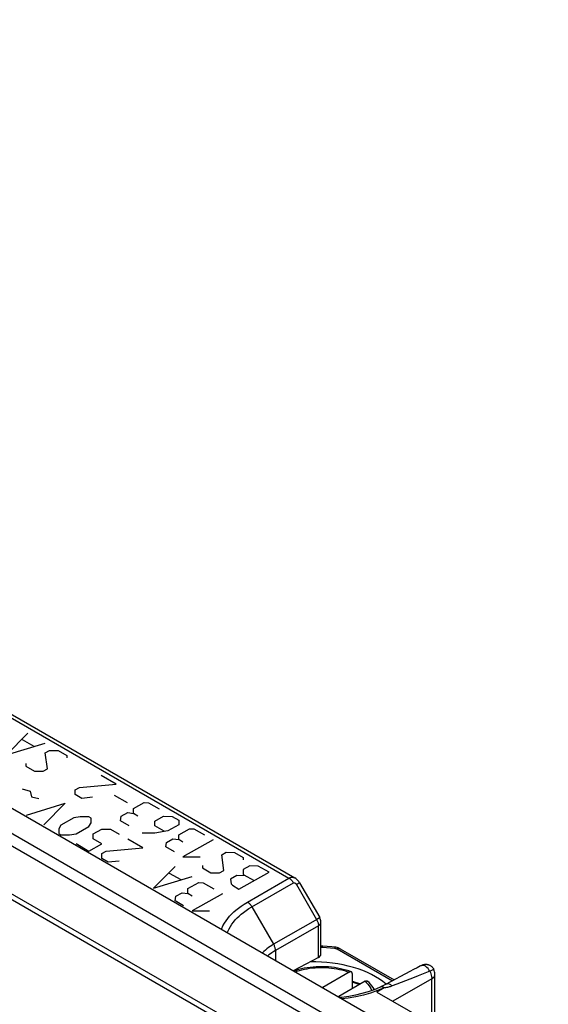
# Model space of a CAD drawing. Units: millimetres. Extents: x 88 to 194, y 35 to 154.
# Drawn here: x 161 to 184, y 109 to 153 of the extents above; entities that cross this region are included whole.
import ezdxf

# ---------------------------------------------------------------- set-up
doc = ezdxf.new("R2010")
doc.units = ezdxf.units.MM
doc.header["$LTSCALE"] = 16.335
doc.layers.get('0').update_dxf_attribs({"linetype": 'CONTINUOUS'})
for name, color, linetype in [('ASSI', 7, 'CONTINUOUS'), ('CURVE', 7, 'CONTINUOUS'), ('RACCORDO', 7, 'CONTINUOUS')]:
    doc.layers.add(name, color=color, linetype=linetype)

msp = doc.modelspace()

# ---------------------------------------------------------------- linework, layer by layer
at = {"color": 7, "linetype": 'CONTINUOUS'}
for p, q in [((184.174, 104.265), (99.322, 153.258)), ((146.972, 129.937), (172.874, 114.981)), ((173.09, 114.761), (173.987, 113.208)), ((174.04, 111.58), (174.04, 113.008)), ((174.123, 111.936), (174.04, 111.939)), ((174.322, 111.924), (174.123, 111.936)), ((174.52, 111.907), (174.322, 111.924)), ((174.668, 111.892), (174.52, 111.907)), ((174.704, 111.886), (174.668, 111.892)), ((174.758, 111.875), (174.704, 111.886)), ((174.81, 111.859), (174.758, 111.875)), ((174.861, 111.838), (174.81, 111.859)), ((174.897, 111.819), (174.861, 111.838)), ((174.896, 111.819), (177.305, 110.428)), ((173.928, 111.431), (172.805, 110.829)), ((179.122, 108.949), (179.122, 110.684)), ((176.952, 110.239), (176.921, 110.222)), ((174.124, 110.099), (174.089, 110.088)), ((174.124, 110.099), (174.121, 110.07)), ((176.655, 110.094), (176.407, 109.993)), ((176.538, 109.889), (178.626, 108.683)), ((176.69, 110.11), (176.655, 110.094)), ((176.691, 110.11), (176.69, 110.11)), ((176.744, 110.135), (176.691, 110.11)), ((176.803, 110.163), (176.744, 110.135)), ((176.862, 110.192), (176.803, 110.163)), ((176.921, 110.222), (176.862, 110.192)), ((174.812, 109.671), (174.831, 109.691))]:
    msp.add_line(p, q, dxfattribs=at)
at = {"color": 250, "linetype": 'CONTINUOUS'}
for p, q in [((183.22, 103.695), (98.367, 152.687)), ((182.92, 103.317), (98.067, 152.31)), ((182.194, 101.339), (97.342, 150.332)), ((182.242, 101.57), (97.389, 150.563)), ((146.748, 129.904), (172.611, 114.971)), ((170.763, 113.904), (172.611, 114.971)), ((170.965, 113.694), (172.813, 114.761)), ((172.775, 114.82), (172.795, 114.791)), ((172.795, 114.791), (172.813, 114.761)), ((173.09, 114.761), (172.951, 114.68)), ((172.951, 114.68), (173.847, 113.128)), ((170.965, 113.694), (171.931, 112.021)), ((173.881, 113.147), (171.931, 112.021)), ((173.987, 113.208), (173.881, 113.147)), ((173.927, 112.877), (173.928, 112.848)), ((173.928, 112.848), (172.014, 111.743)), ((173.928, 111.431), (173.928, 112.848)), ((172.014, 111.743), (172.014, 111.286)), ((174.757, 111.81), (177.225, 110.385)), ((172.987, 110.927), (172.987, 110.874)), ((178.891, 110.815), (178.373, 110.614)), ((178.933, 110.836), (178.891, 110.815)), ((178.891, 110.815), (178.919, 110.759)), ((178.969, 110.856), (178.933, 110.836)), ((178.981, 110.484), (177.245, 109.481)), ((178.192, 110.543), (177.623, 110.32)), ((178.373, 110.614), (178.192, 110.543)), ((178.98, 110.535), (178.981, 110.484)), ((178.981, 108.871), (178.981, 110.484)), ((176.86, 110.075), (176.538, 109.889)), ((176.86, 110.075), (176.564, 109.953)), ((176.911, 110.083), (176.86, 110.075))]:
    msp.add_line(p, q, dxfattribs=at)
for points in [[(172.611, 114.971), (172.636, 114.984), (172.662, 114.995), (172.688, 115.003), (172.714, 115.009), (172.741, 115.012), (172.767, 115.012), (172.795, 115.01), (172.822, 115.003), (172.849, 114.994), (172.874, 114.982)], [(172.611, 114.971), (172.636, 114.956), (172.661, 114.938), (172.685, 114.918), (172.709, 114.896), (172.732, 114.873), (172.754, 114.847), (172.775, 114.82)], [(172.813, 114.761), (172.818, 114.764), (172.824, 114.766), (172.829, 114.767), (172.836, 114.768), (172.842, 114.768), (172.849, 114.767), (172.857, 114.765), (172.865, 114.762), (172.873, 114.759), (172.881, 114.754), (172.89, 114.749), (172.899, 114.742), (172.908, 114.735), (172.917, 114.726), (172.925, 114.716), (172.934, 114.705), (172.942, 114.693), (172.951, 114.68)], [(169.601, 112.68), (169.617, 112.723), (169.673, 112.847), (169.74, 112.963), (169.811, 113.073), (169.887, 113.177), (169.969, 113.274), (170.057, 113.368), (170.15, 113.46), (170.25, 113.548), (170.36, 113.636), (170.483, 113.726), (170.618, 113.815), (170.763, 113.904)], [(170.763, 113.904), (170.788, 113.889), (170.813, 113.871), (170.837, 113.852), (170.861, 113.83), (170.884, 113.806), (170.906, 113.78), (170.927, 113.753), (170.947, 113.724), (170.965, 113.694)], [(169.866, 112.526), (169.889, 112.588), (169.943, 112.704), (170.005, 112.813), (170.072, 112.917), (170.144, 113.013), (170.221, 113.104), (170.303, 113.193), (170.391, 113.278), (170.484, 113.361), (170.587, 113.444), (170.702, 113.528), (170.828, 113.611), (170.965, 113.694)], [(173.847, 113.128), (173.864, 113.097), (173.879, 113.066)], [(173.879, 113.066), (173.892, 113.034), (173.903, 113.002), (173.912, 112.97), (173.919, 112.939), (173.924, 112.907), (173.927, 112.877)], [(173.928, 112.848), (173.961, 112.87), (173.989, 112.895), (174.011, 112.922), (174.027, 112.951), (174.037, 112.98), (174.04, 113.008)], [(171.931, 112.021), (171.849, 111.972), (171.77, 111.922), (171.697, 111.87), (171.628, 111.817), (171.563, 111.762), (171.501, 111.705), (171.442, 111.644), (171.426, 111.626)], [(172.014, 111.743), (172.013, 111.772), (172.01, 111.802), (172.005, 111.833), (171.997, 111.865), (171.988, 111.896), (171.976, 111.928), (171.963, 111.96), (171.948, 111.991), (171.931, 112.021)], [(172.014, 111.743), (171.934, 111.695), (171.858, 111.646), (171.786, 111.596), (171.72, 111.545), (171.658, 111.493), (171.657, 111.492)], [(174.04, 111.891), (174.126, 111.887), (174.295, 111.876)], [(174.295, 111.876), (174.468, 111.862), (174.646, 111.844)], [(174.668, 111.892), (174.666, 111.891), (174.66, 111.884), (174.653, 111.868), (174.646, 111.844)], [(174.646, 111.844), (174.655, 111.843), (174.664, 111.842), (174.673, 111.84), (174.682, 111.838), (174.692, 111.836), (174.701, 111.834), (174.711, 111.831), (174.72, 111.827), (174.73, 111.824), (174.739, 111.82), (174.748, 111.815), (174.757, 111.81)], [(174.896, 111.819), (174.887, 111.824), (174.859, 111.832), (174.827, 111.832), (174.793, 111.825), (174.757, 111.81)], [(178.891, 110.815), (178.855, 110.877), (178.813, 110.933), (178.766, 110.982), (178.717, 111.023), (178.666, 111.053), (178.616, 111.072), (178.568, 111.08), (178.523, 111.076), (178.486, 111.063)], [(178.919, 110.759), (178.942, 110.702), (178.96, 110.646), (178.972, 110.59), (178.98, 110.535)], [(179.07, 110.907), (179.068, 110.907), (179.061, 110.904), (179.047, 110.897), (179.027, 110.887), (179.001, 110.873), (178.969, 110.856)], [(178.981, 110.484), (179.021, 110.51), (179.055, 110.54), (179.082, 110.571), (179.103, 110.605), (179.116, 110.64), (179.122, 110.676), (179.122, 110.684)], [(177.222, 110.161), (177.19, 110.188), (177.158, 110.211), (177.125, 110.229), (177.092, 110.243), (177.06, 110.252), (177.03, 110.255), (177, 110.254), (176.973, 110.248), (176.952, 110.239)], [(177.623, 110.32), (177.425, 110.242), (177.222, 110.161)], [(176.564, 109.953), (176.256, 109.846), (175.936, 109.755), (175.602, 109.678), (175.256, 109.617), (174.969, 109.58)], [(176.794, 110.11), (176.773, 110.116), (176.753, 110.12), (176.733, 110.12), (176.714, 110.118), (176.697, 110.113), (176.691, 110.11)], [(176.86, 110.075), (176.838, 110.089), (176.816, 110.101), (176.794, 110.11)], [(177.085, 110.117), (177.046, 110.107), (177.004, 110.099), (176.959, 110.091), (176.911, 110.083)], [(177.222, 110.161), (177.19, 110.149), (177.157, 110.138), (177.121, 110.127), (177.085, 110.117)]]:
    msp.add_lwpolyline(points, dxfattribs=at)
at = {"color": 7, "linetype": 'CONTINUOUS'}
for points in [[(173.09, 114.761), (173.057, 114.813), (173.014, 114.867), (172.966, 114.915), (172.914, 114.956), (172.874, 114.981)], [(178.53, 111.085), (178.537, 111.089), (178.544, 111.092), (178.552, 111.096), (178.562, 111.1), (178.572, 111.104), (178.582, 111.107), (178.593, 111.111), (178.604, 111.114), (178.616, 111.117), (178.629, 111.12), (178.643, 111.123), (178.656, 111.125), (178.666, 111.126), (178.675, 111.127), (178.686, 111.128), (178.701, 111.129), (178.718, 111.129), (178.736, 111.128), (178.754, 111.127), (178.772, 111.124), (178.789, 111.121), (178.802, 111.118), (178.813, 111.116), (178.825, 111.112), (178.84, 111.107), (178.856, 111.102), (178.873, 111.094), (178.892, 111.085), (178.913, 111.074), (178.935, 111.061), (178.958, 111.044), (178.981, 111.024), (179.005, 111), (179.028, 110.973), (179.05, 110.942), (179.069, 110.907)], [(178.483, 111.061), (178.325, 110.976), (178.164, 110.89), (178, 110.802), (176.948, 110.236)], [(178.486, 111.063), (178.503, 111.072), (178.511, 111.076), (178.517, 111.079), (178.523, 111.082), (178.53, 111.085)], [(176.407, 109.993), (176.143, 109.902), (175.866, 109.822), (175.577, 109.753), (175.278, 109.697), (174.971, 109.653), (174.861, 109.642)]]:
    msp.add_lwpolyline(points, dxfattribs=at)
for centre, radius, start, end in [((173.64, 113.008), 0.4, 359.968, 30), ((178.622, 110.684), 0.5, 359.9832, 26.4617)]:
    msp.add_arc(centre, radius, start, end, dxfattribs=at)
for centre, major_axis, start_param, end_param in [((173.64, 111.592), (0.4, -0.017), -0.744366, 0.023579), ((173.921, 109.263), (3.599, -0.155), 0.595157, 1.694997)]:
    msp.add_ellipse(centre, major_axis=major_axis, ratio=0.546417, start_param=start_param, end_param=end_param, dxfattribs=at)
at = {"layer": 'ASSI', "color": 7, "linetype": 'CONTINUOUS'}
for p, q in [((184.174, 104.265), (99.322, 153.258)), ((146.972, 129.937), (172.874, 114.981)), ((173.09, 114.761), (173.987, 113.208)), ((174.04, 111.58), (174.04, 113.008)), ((174.123, 111.936), (174.04, 111.939)), ((174.322, 111.924), (174.123, 111.936)), ((174.52, 111.907), (174.322, 111.924)), ((174.668, 111.892), (174.52, 111.907)), ((174.704, 111.886), (174.668, 111.892)), ((174.758, 111.875), (174.704, 111.886)), ((174.81, 111.859), (174.758, 111.875)), ((174.861, 111.838), (174.81, 111.859)), ((174.897, 111.819), (174.861, 111.838)), ((174.896, 111.819), (177.305, 110.428)), ((173.928, 111.431), (172.805, 110.829)), ((179.122, 108.949), (179.122, 110.684)), ((176.952, 110.239), (176.921, 110.222)), ((176.538, 109.889), (178.626, 108.683)), ((176.691, 110.11), (176.69, 110.11)), ((176.744, 110.135), (176.691, 110.11)), ((176.803, 110.163), (176.744, 110.135))]:
    msp.add_line(p, q, dxfattribs=at)
at = {"layer": 'ASSI', "color": 250, "linetype": 'CONTINUOUS'}
for p, q in [((183.22, 103.695), (98.367, 152.687)), ((182.92, 103.317), (98.067, 152.31)), ((182.194, 101.339), (97.342, 150.332)), ((182.242, 101.57), (97.389, 150.563)), ((146.748, 129.904), (172.611, 114.971)), ((170.763, 113.904), (172.611, 114.971)), ((170.965, 113.694), (172.813, 114.761)), ((172.775, 114.82), (172.795, 114.791)), ((172.795, 114.791), (172.813, 114.761)), ((173.09, 114.761), (172.951, 114.68)), ((172.951, 114.68), (173.847, 113.128)), ((170.965, 113.694), (171.931, 112.021)), ((173.881, 113.147), (171.931, 112.021)), ((173.987, 113.208), (173.881, 113.147)), ((173.927, 112.877), (173.928, 112.848)), ((173.928, 112.848), (172.014, 111.743)), ((173.928, 111.431), (173.928, 112.848)), ((172.014, 111.743), (172.014, 111.286)), ((174.757, 111.81), (177.225, 110.385)), ((172.987, 110.927), (172.987, 110.874)), ((178.891, 110.815), (178.373, 110.614)), ((178.933, 110.836), (178.891, 110.815)), ((178.891, 110.815), (178.919, 110.759)), ((178.969, 110.856), (178.933, 110.836)), ((178.981, 110.484), (177.245, 109.481)), ((178.192, 110.543), (177.623, 110.32)), ((178.373, 110.614), (178.192, 110.543)), ((178.98, 110.535), (178.981, 110.484)), ((178.981, 108.871), (178.981, 110.484)), ((176.86, 110.075), (176.538, 109.889)), ((176.86, 110.075), (176.564, 109.953)), ((176.911, 110.083), (176.86, 110.075))]:
    msp.add_line(p, q, dxfattribs=at)
for points in [[(172.611, 114.971), (172.636, 114.984), (172.662, 114.995), (172.688, 115.003), (172.714, 115.009), (172.741, 115.012), (172.767, 115.012), (172.795, 115.01), (172.822, 115.003), (172.849, 114.994), (172.874, 114.982)], [(172.611, 114.971), (172.636, 114.956), (172.661, 114.938), (172.685, 114.918), (172.709, 114.896), (172.732, 114.873), (172.754, 114.847), (172.775, 114.82)], [(172.813, 114.761), (172.818, 114.764), (172.824, 114.766), (172.829, 114.767), (172.836, 114.768), (172.842, 114.768), (172.849, 114.767), (172.857, 114.765), (172.865, 114.762), (172.873, 114.759), (172.881, 114.754), (172.89, 114.749), (172.899, 114.742), (172.908, 114.735), (172.917, 114.726), (172.925, 114.716), (172.934, 114.705), (172.942, 114.693), (172.951, 114.68)], [(169.601, 112.68), (169.617, 112.723), (169.673, 112.847), (169.74, 112.963), (169.811, 113.073), (169.887, 113.177), (169.969, 113.274), (170.057, 113.368), (170.15, 113.46), (170.25, 113.548), (170.36, 113.636), (170.483, 113.726), (170.618, 113.815), (170.763, 113.904)], [(170.763, 113.904), (170.788, 113.889), (170.813, 113.871), (170.837, 113.852), (170.861, 113.83), (170.884, 113.806), (170.906, 113.78), (170.927, 113.753), (170.947, 113.724), (170.965, 113.694)], [(169.866, 112.526), (169.889, 112.588), (169.943, 112.704), (170.005, 112.813), (170.072, 112.917), (170.144, 113.013), (170.221, 113.104), (170.303, 113.193), (170.391, 113.278), (170.484, 113.361), (170.587, 113.444), (170.702, 113.528), (170.828, 113.611), (170.965, 113.694)], [(173.847, 113.128), (173.864, 113.097), (173.879, 113.066)], [(173.879, 113.066), (173.892, 113.034), (173.903, 113.002), (173.912, 112.97), (173.919, 112.939), (173.924, 112.907), (173.927, 112.877)], [(173.928, 112.848), (173.961, 112.87), (173.989, 112.895), (174.011, 112.922), (174.027, 112.951), (174.037, 112.98), (174.04, 113.008)], [(171.931, 112.021), (171.849, 111.972), (171.77, 111.922), (171.697, 111.87), (171.628, 111.817), (171.563, 111.762), (171.501, 111.705), (171.442, 111.644), (171.426, 111.626)], [(172.014, 111.743), (172.013, 111.772), (172.01, 111.802), (172.005, 111.833), (171.997, 111.865), (171.988, 111.896), (171.976, 111.928), (171.963, 111.96), (171.948, 111.991), (171.931, 112.021)], [(172.014, 111.743), (171.934, 111.695), (171.858, 111.646), (171.786, 111.596), (171.72, 111.545), (171.658, 111.493), (171.657, 111.492)], [(174.04, 111.891), (174.126, 111.887), (174.295, 111.876)], [(174.295, 111.876), (174.468, 111.862), (174.646, 111.844)], [(174.668, 111.892), (174.666, 111.891), (174.66, 111.884), (174.653, 111.868), (174.646, 111.844)], [(174.646, 111.844), (174.655, 111.843), (174.664, 111.842), (174.673, 111.84), (174.682, 111.838), (174.692, 111.836), (174.701, 111.834), (174.711, 111.831), (174.72, 111.827), (174.73, 111.824), (174.739, 111.82), (174.748, 111.815), (174.757, 111.81)], [(174.896, 111.819), (174.887, 111.824), (174.859, 111.832), (174.827, 111.832), (174.793, 111.825), (174.757, 111.81)], [(178.891, 110.815), (178.855, 110.877), (178.813, 110.933), (178.766, 110.982), (178.717, 111.023), (178.666, 111.053), (178.616, 111.072), (178.568, 111.08), (178.523, 111.076), (178.486, 111.063)], [(178.919, 110.759), (178.942, 110.702), (178.96, 110.646), (178.972, 110.59), (178.98, 110.535)], [(179.07, 110.907), (179.068, 110.907), (179.061, 110.904), (179.047, 110.897), (179.027, 110.887), (179.001, 110.873), (178.969, 110.856)], [(178.981, 110.484), (179.021, 110.51), (179.055, 110.54), (179.082, 110.571), (179.103, 110.605), (179.116, 110.64), (179.122, 110.676), (179.122, 110.684)], [(177.222, 110.161), (177.19, 110.188), (177.158, 110.211), (177.125, 110.229), (177.092, 110.243), (177.06, 110.252), (177.03, 110.255), (177, 110.254), (176.973, 110.248), (176.952, 110.239)], [(177.623, 110.32), (177.425, 110.242), (177.222, 110.161)], [(176.564, 109.953), (176.256, 109.846), (175.936, 109.755), (175.602, 109.678), (175.256, 109.617), (174.969, 109.58)], [(176.794, 110.11), (176.773, 110.116), (176.753, 110.12), (176.733, 110.12), (176.714, 110.118), (176.697, 110.113), (176.691, 110.11)], [(176.86, 110.075), (176.838, 110.089), (176.816, 110.101), (176.794, 110.11)], [(177.085, 110.117), (177.046, 110.107), (177.004, 110.099), (176.959, 110.091), (176.911, 110.083)], [(177.222, 110.161), (177.19, 110.149), (177.157, 110.138), (177.121, 110.127), (177.085, 110.117)]]:
    msp.add_lwpolyline(points, dxfattribs=at)
at = {"layer": 'ASSI', "color": 7, "linetype": 'CONTINUOUS'}
for points in [[(173.09, 114.761), (173.057, 114.813), (173.014, 114.867), (172.966, 114.915), (172.914, 114.956), (172.874, 114.981)], [(178.53, 111.085), (178.537, 111.089), (178.544, 111.092), (178.552, 111.096), (178.562, 111.1), (178.572, 111.104), (178.582, 111.107), (178.593, 111.111), (178.604, 111.114), (178.616, 111.117), (178.629, 111.12), (178.643, 111.123), (178.656, 111.125), (178.666, 111.126), (178.675, 111.127), (178.686, 111.128), (178.701, 111.129), (178.718, 111.129), (178.736, 111.128), (178.754, 111.127), (178.772, 111.124), (178.789, 111.121), (178.802, 111.118), (178.813, 111.116), (178.825, 111.112), (178.84, 111.107), (178.856, 111.102), (178.873, 111.094), (178.892, 111.085), (178.913, 111.074), (178.935, 111.061), (178.958, 111.044), (178.981, 111.024), (179.005, 111), (179.028, 110.973), (179.05, 110.942), (179.069, 110.907)], [(178.483, 111.061), (178.325, 110.976), (178.164, 110.89), (178, 110.802), (176.948, 110.236)], [(178.486, 111.063), (178.503, 111.072), (178.511, 111.076), (178.517, 111.079), (178.523, 111.082), (178.53, 111.085)], [(176.407, 109.993), (176.143, 109.902), (175.866, 109.822), (175.577, 109.753), (175.278, 109.697), (174.971, 109.653), (174.861, 109.642)], [(176.69, 110.11), (176.655, 110.094), (176.407, 109.993)], [(176.921, 110.222), (176.862, 110.192), (176.803, 110.163)]]:
    msp.add_lwpolyline(points, dxfattribs=at)
for centre, radius, start, end in [((173.64, 113.008), 0.4, 359.968, 30), ((178.622, 110.684), 0.5, 359.9832, 26.4617)]:
    msp.add_arc(centre, radius, start, end, dxfattribs=at)
for centre, major_axis, start_param, end_param in [((173.64, 111.592), (0.4, -0.017), -0.744366, 0.023579), ((173.921, 109.263), (3.599, -0.155), 0.595157, 1.694997)]:
    msp.add_ellipse(centre, major_axis=major_axis, ratio=0.546417, start_param=start_param, end_param=end_param, dxfattribs=at)
at = {"layer": 'CURVE', "color": 250, "linetype": 'CONTINUOUS'}
for p, q in [((160.981, 121.438), (160.022, 120.468)), ((160.022, 120.468), (161.749, 120.995)), ((160.725, 121.151), (161.237, 120.855)), ((161.749, 120.56), (161.941, 120.667)), ((161.845, 119.851), (161.749, 120.56)), ((161.941, 120.667), (162.325, 120.663)), ((162.325, 120.663), (162.709, 120.441)), ((162.709, 120.441), (162.709, 120.332)), ((160.885, 120.078), (160.885, 119.969)), ((160.885, 119.969), (161.269, 119.748)), ((161.269, 119.748), (161.653, 119.744)), ((161.653, 119.744), (161.845, 119.851)), ((164.916, 119.167), (164.244, 119.554)), ((163.092, 118.913), (163.284, 119.02)), ((163.284, 119.02), (164.916, 119.167)), ((160.724, 118.949), (161.076, 118.855)), ((161.076, 118.855), (161.139, 118.6)), ((161.139, 118.6), (161.459, 118.524)), ((163.092, 118.695), (163.092, 118.913)), ((163.38, 118.529), (163.092, 118.695)), ((163.86, 118.578), (163.38, 118.529)), ((164.82, 118.678), (165.396, 118.345)), ((160.916, 117.786), (162.643, 118.313)), ((162.643, 118.313), (161.683, 117.342)), ((165.684, 118.07), (166.163, 118.337)), ((166.163, 118.337), (166.355, 118.336)), ((166.355, 118.336), (166.835, 118.058)), ((163.315, 117.707), (163.027, 117.656)), ((163.699, 117.703), (163.315, 117.707)), ((163.795, 117.648), (163.699, 117.703)), ((165.108, 117.531), (165.14, 117.731)), ((165.14, 117.731), (165.428, 117.891)), ((165.428, 117.891), (165.684, 117.852)), ((165.684, 117.852), (165.684, 118.07)), ((165.875, 117.741), (165.684, 117.852)), ((166.643, 117.516), (167.027, 117.73)), ((167.027, 117.73), (167.411, 117.726)), ((167.411, 117.726), (167.699, 117.56)), ((162.451, 117.335), (162.355, 117.172)), ((163.027, 117.656), (162.451, 117.335)), ((163.123, 116.947), (163.699, 117.268)), ((163.699, 117.268), (163.795, 117.43)), ((163.795, 117.43), (163.795, 117.648)), ((165.492, 117.31), (165.108, 117.531)), ((166.643, 117.298), (166.643, 117.516)), ((167.059, 117.058), (166.643, 117.298)), ((167.699, 117.342), (167.219, 117.075)), ((167.699, 117.56), (167.699, 117.342)), ((162.355, 117.172), (162.355, 116.955)), ((162.355, 116.955), (162.451, 116.899)), ((162.451, 116.899), (162.835, 116.895)), ((162.835, 116.895), (163.123, 116.947)), ((163.89, 116.939), (164.274, 117.153)), ((163.89, 116.721), (163.89, 116.939)), ((164.274, 117.153), (164.658, 117.149)), ((164.658, 117.149), (165.042, 116.928)), ((166.643, 116.972), (166.067, 116.977)), ((167.219, 117.075), (166.643, 116.972)), ((167.699, 116.906), (168.179, 117.174)), ((167.699, 116.689), (167.699, 116.906)), ((168.179, 117.174), (168.371, 117.172)), ((168.371, 117.172), (168.85, 116.895)), ((163.123, 116.511), (163.699, 116.179)), ((163.699, 116.179), (164.274, 116.5)), ((164.274, 116.5), (163.89, 116.721)), ((166.098, 116.318), (165.426, 116.706)), ((167.123, 116.368), (167.155, 116.567)), ((167.155, 116.567), (167.443, 116.728)), ((167.443, 116.728), (167.699, 116.689)), ((167.891, 116.578), (167.699, 116.689)), ((169.234, 116.673), (167.891, 115.925)), ((164.274, 116.064), (164.466, 116.171)), ((164.274, 115.846), (164.274, 116.064)), ((164.466, 116.171), (166.098, 116.318)), ((167.507, 116.146), (167.123, 116.368)), ((169.618, 116.016), (169.81, 116.123)), ((169.714, 115.307), (169.618, 116.016)), ((169.81, 116.123), (170.194, 116.119)), ((170.194, 116.119), (170.578, 115.898)), ((164.562, 115.68), (164.274, 115.846)), ((165.042, 115.73), (164.562, 115.68)), ((167.891, 115.925), (168.658, 115.917)), ((168.754, 115.535), (168.754, 115.426)), ((170.578, 115.898), (170.578, 115.789)), ((170.866, 115.514), (170.578, 115.353)), ((171.249, 115.51), (170.866, 115.514)), ((171.729, 115.233), (171.249, 115.51)), ((167.537, 115.487), (166.577, 114.517)), ((167.281, 115.199), (167.793, 114.904)), ((168.754, 115.426), (169.138, 115.204)), ((169.138, 115.204), (169.522, 115.2)), ((169.522, 115.2), (169.714, 115.307)), ((170.29, 115.084), (170.002, 114.923)), ((170.674, 115.08), (170.29, 115.084)), ((170.386, 114.484), (171.729, 115.233)), ((170.578, 115.353), (170.578, 115.135)), ((170.578, 115.135), (171.058, 114.858)), ((166.577, 114.517), (168.305, 115.044)), ((168.113, 114.501), (168.593, 114.769)), ((168.593, 114.769), (168.785, 114.767)), ((168.785, 114.767), (169.264, 114.49)), ((170.002, 114.923), (170.034, 114.723)), ((170.034, 114.723), (170.098, 114.65)), ((170.098, 114.65), (170.386, 114.484)), ((167.569, 114.162), (167.857, 114.322)), ((167.857, 114.322), (168.113, 114.283)), ((168.113, 114.283), (168.113, 114.501)), ((168.305, 114.173), (168.113, 114.283)), ((169.648, 114.268), (168.305, 113.519)), ((167.537, 113.963), (167.569, 114.162)), ((167.921, 113.741), (167.537, 113.963)), ((168.305, 113.519), (169.073, 113.512))]:
    msp.add_line(p, q, dxfattribs=at)
at = {"layer": 'RACCORDO', "color": 7, "linetype": 'CONTINUOUS'}
for p, q in [((175.297, 110.776), (174.124, 110.099)), ((175.441, 110.043), (175.441, 110.697)), ((176.004, 110.368), (174.831, 109.691))]:
    msp.add_line(p, q, dxfattribs=at)
for points in [[(175.39, 110.792), (175.284, 110.83), (175.162, 110.868), (175.037, 110.902), (174.909, 110.932), (174.779, 110.958), (174.646, 110.979), (174.512, 110.996), (174.377, 111.008), (174.241, 111.017), (174.105, 111.02), (173.968, 111.019), (173.832, 111.014), (173.697, 111.004), (173.562, 110.99), (173.429, 110.972), (173.298, 110.949), (173.169, 110.921), (173.042, 110.89), (172.918, 110.854), (172.819, 110.821)], [(175.39, 110.792), (175.38, 110.795), (175.369, 110.796), (175.358, 110.796), (175.346, 110.795), (175.334, 110.792), (175.322, 110.788), (175.309, 110.783), (175.297, 110.776)], [(175.441, 110.697), (175.441, 110.71), (175.439, 110.723), (175.437, 110.735), (175.433, 110.747), (175.428, 110.757), (175.422, 110.767), (175.415, 110.775), (175.408, 110.782), (175.399, 110.787), (175.39, 110.792)], [(175.441, 110.373), (175.565, 110.337), (175.713, 110.288), (175.805, 110.254)], [(176.004, 110.368), (176.016, 110.375), (176.029, 110.38), (176.041, 110.384), (176.053, 110.387), (176.065, 110.388), (176.077, 110.388), (176.087, 110.386), (176.097, 110.383), (176.106, 110.379), (176.115, 110.374), (176.118, 110.371)], [(176.424, 110), (176.411, 110.024), (176.364, 110.097), (176.311, 110.17), (176.251, 110.24), (176.185, 110.309), (176.118, 110.371)]]:
    msp.add_lwpolyline(points, dxfattribs=at)
at = {"layer": 'RACCORDO', "color": 250, "linetype": 'CONTINUOUS'}
for points in [[(172.871, 110.791), (172.967, 110.823), (173.077, 110.855), (173.188, 110.884), (173.302, 110.909), (173.419, 110.931), (173.537, 110.948), (173.657, 110.963), (173.778, 110.973), (173.899, 110.98), (174.021, 110.983), (174.143, 110.983), (174.265, 110.978), (174.386, 110.97), (174.507, 110.959), (174.626, 110.943), (174.744, 110.924), (174.86, 110.901), (174.973, 110.875), (175.083, 110.846), (175.191, 110.813), (175.297, 110.776)], [(175.753, 110.223), (175.744, 110.227), (175.614, 110.274), (175.481, 110.317), (175.441, 110.328)], [(176.004, 110.368), (176.067, 110.307), (176.124, 110.245), (176.175, 110.181), (176.22, 110.116), (176.26, 110.049), (176.293, 109.981), (176.302, 109.957)]]:
    msp.add_lwpolyline(points, dxfattribs=at)

doc.saveas('drawing.dxf')
